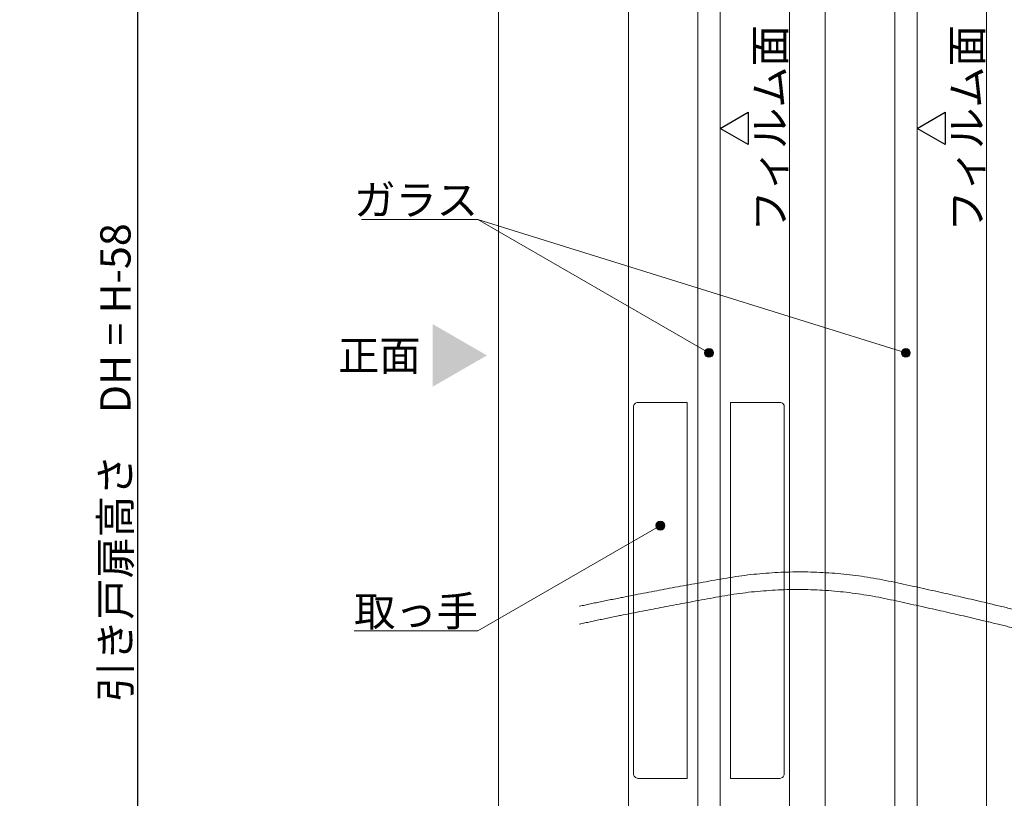
# Model space of a CAD drawing. Units: millimetres. Extents: x -4275 to 7850, y -3045 to 3045.
# Drawn here: x 1932 to 3032, y -860 to 10 of the extents above; entities that cross this region are included whole.
import ezdxf

# ---------------------------------------------------------------- set-up
doc = ezdxf.new("R2010")
doc.units = ezdxf.units.MM
doc.header["$LTSCALE"] = 20
doc.header["$PDMODE"] = 1
doc.header["$PDSIZE"] = -2
for name, color, linetype, lineweight in [('2寸法-1', 7, 'Continuous', 15), ('2寸法-3', 7, 'Continuous', 15), ('3一般', 7, 'Continuous', 15)]:
    doc.layers.add(name, color=color, linetype=linetype, lineweight=lineweight)
doc.styles.add('MS PGothic', font='txt', dxfattribs={"bigfont": 'MS PGothic'})
doc.styles.get("Standard").update_dxf_attribs({"font": 'txt', "bigfont": 'BIGFONT.SHX'})
doc.dimstyles.new('SANWA-1', dxfattribs={"dimtxt": 33.826244, "dimasz": 12.712402, "dimexe": 20, "dimexo": 20, "dimgap": 2, "dimtad": 1, "dimdec": 8, "dimdsep": 46, "dimtxsty": 'MS PGothic', "dimblk": 'DOT', "dimblk1": 'DOT', "dimblk2": 'DOT', "dimcen": 0, "dimazin": 0, "dimtfac": 0.8, "dimtdec": 8, "dimtix": 1, "dimtmove": 0, "dimatfit": 0, "dimldrblk": 'DOT', "dimfxl": 1, "dimfrac": 2, "dimtolj": 1, "dimarcsym": 0})

# ---------------------------------------------------------------- blocks, each defined once
blk = doc.blocks.new('_Dot')
at = {"color": 0, "linetype": 'ByBlock', "lineweight": -2}
blk.add_line((-0.5, 0), (-1, 0), dxfattribs=at)
at = {"color": 0, "linetype": 'ByBlock', "const_width": 0.5}
blk.add_lwpolyline([(-0.25, 0, 1), (0.25, 0, 1)], format="xyb", close=True, dxfattribs=at)
blk = doc.blocks.new('*D13')
at = {"layer": '2寸法-1', "color": 0, "linetype": 'Continuous', "lineweight": -2}
for p, q in [((2143.7, 865.2), (2043.7, 865.2)), ((2063.7, 852.5), (2063.7, -1822.3)), ((2143.7, -1835), (2043.7, -1835))]:
    blk.add_line(p, q, dxfattribs=at)
at = {"layer": 'Defpoints', "color": 0}
for p in [(2163.7, 865.2), (2063.7, -1835), (2163.7, -1835)]:
    blk.add_point(p, dxfattribs=at)
at = {"layer": '2寸法-1', "color": 0, "lineweight": -2, "xscale": 12.71240234375, "yscale": 12.71240234375, "zscale": 12.71240234375}
for p, rotation in [((2063.7, 865.2), 90), ((2063.7, -1835), 270)]:
    blk.add_blockref('_Dot', p, dxfattribs=dict(at, rotation=rotation))
at = {"layer": '2寸法-1', "color": 0, "lineweight": 15, "insert": (2039.1, -484.9), "char_height": 33.826, "attachment_point": 5, "rotation": 90, "style": 'MS PGothic'}
blk.add_mtext('\\A1;引き戸扉高さ\u3000DH = H-58', dxfattribs=at)
blk = doc.blocks.new('グループ-77')
at = {"layer": '3一般', "color": 7, "linetype": 'Continuous', "lineweight": 15}
for p, q in [((2677.9, -417.6), (2622.9, -417.6)), ((2677.9, -837.6), (2677.9, -417.6)), ((2726.4, -417.6), (2726.4, -837.6)), ((2781.4, -417.6), (2726.4, -417.6)), ((2617.9, -422.6), (2617.9, -832.6)), ((2786.4, -832.6), (2786.4, -422.6)), ((2622.9, -837.6), (2677.9, -837.6)), ((2726.4, -837.6), (2781.4, -837.6))]:
    blk.add_line(p, q, dxfattribs=at)
at = {"layer": '3一般', "color": 7, "linetype": 'Continuous', "lineweight": 15, "flags": 128}
for points in [[(2622.9, -417.6, 0.198912), (2619.4, -419, 0.198912), (2617.9, -422.6)], [(2786.4, -422.6, 0.198912), (2785, -419, 0.198912), (2781.4, -417.6)], [(2617.9, -832.6, 0.198912), (2619.4, -836.1, 0.198912), (2622.9, -837.6)], [(2781.4, -837.6, 0.198912), (2785, -836.1, 0.198912), (2786.4, -832.6)]]:
    blk.add_lwpolyline(points, format="xyb", dxfattribs=at)
blk = doc.blocks.new('グループ-79')
at = {"layer": '3一般', "color": 7, "linetype": 'Continuous', "lineweight": 15}
for p, q in [((2612.2, -1835), (2612.2, 865.2)), ((2792.2, 865.2), (2792.2, -1835)), ((2689.7, 725.2), (2689.7, -1705)), ((2714.7, -1705), (2714.7, 725.2))]:
    blk.add_line(p, q, dxfattribs=at)
blk = doc.blocks.new('グループ-90')
at = {"layer": '3一般', "color": 7, "linetype": 'Continuous', "lineweight": 15}
for p, q in [((2832.2, -1835), (2832.2, 865.2)), ((3012.2, 865.2), (3012.2, -1835)), ((2909.7, 735.2), (2909.7, -1705)), ((2934.7, -1705), (2934.7, 735.2))]:
    blk.add_line(p, q, dxfattribs=at)
blk = doc.blocks.new('グループ-101')
at = {"layer": '3一般', "color": 7}
for name in ['グループ-79', 'グループ-90', 'グループ-77']:
    blk.add_blockref(name, (0, 0), dxfattribs=at)
blk = doc.blocks.new('グループ-102')
at = {"layer": '3一般', "color": 7, "linetype": 'Continuous', "lineweight": 15}
for points in [[(2557.4, -645.2), (2621.3, -631.5), (2812.8, -597.6), (3002.8, -638.5), (3066.1, -654.7)], [(2557.4, -665.2), (2620.4, -651.4), (2809.5, -617.3), (2997.1, -657.8), (3059.6, -673.9)], [(3066.1, -654.7), (3079.8, -656.4), (3121, -660.9), (3176.3, -657.6), (3230.7, -647.7), (3271.3, -639.7), (3284.8, -637)], [(3059.6, -673.9), (3073.7, -675.7), (3116.1, -680.8), (3173, -678), (3229.1, -668.1), (3270.9, -659.8), (3284.8, -657)]]:
    blk.add_open_spline(points, degree=2, dxfattribs=at)
blk = doc.blocks.new('グループ-104')
at = {"layer": '3一般', "color": 7, "linetype": 'Continuous', "lineweight": 15}
blk.add_line((2467.2, 1090.2), (2467.2, -1900), dxfattribs=at)
at = {"layer": '3一般', "color": 7}
for name in ['グループ-101', 'グループ-102']:
    blk.add_blockref(name, (0, 0), dxfattribs=at)

msp = doc.modelspace()

# ---------------------------------------------------------------- hatches: boundary and pattern name
at = {"layer": '2寸法-3', "linetype": 'Continuous', "lineweight": 0}
h = msp.add_hatch(color=7, dxfattribs=at)
edge = h.paths.add_edge_path()
edge.add_arc((2702.18334028, -362), 5.00744331, 0, 360)
h = msp.add_hatch(color=7, dxfattribs=at)
edge = h.paths.add_edge_path()
edge.add_arc((2922.18334028, -362), 5.00648106, 0, 360)
h = msp.add_hatch(color=7, dxfattribs=at)
edge = h.paths.add_edge_path()
edge.add_arc((2647.93334027, -555.06165367), 5.00744331, 0, 360)

# ---------------------------------------------------------------- linework, layer by layer
at = {"layer": '2寸法-3', "color": 7, "linetype": 'Continuous', "lineweight": 15}
msp.add_line((2444.18334027, -213.04363055), (2922.18334028, -362), dxfattribs=at)
at = {"layer": '2寸法-3', "color": 7, "linetype": 'Continuous', "lineweight": 30, "flags": 128}
for points in [[(2745.92546698, -93.09961554), (2745.92546698, -129.17491607), (2714.68334028, -111.1372658)], [(2965.92546698, -93.09961554), (2965.92546698, -129.17491607), (2934.68334028, -111.1372658)]]:
    msp.add_lwpolyline(points, close=True, dxfattribs=at)
at = {"layer": '2寸法-3', "color": 7, "linetype": 'Continuous', "lineweight": 15, "flags": 128}
for points in [[(2702.18334028, -362), (2444.18334027, -213.04363055), (2314.15165625, -213.04363055)], [(2647.93334027, -555.06165367), (2444.18334027, -672.69677102), (2305.66294097, -672.69677102)]]:
    msp.add_lwpolyline(points, dxfattribs=at)
at = {"layer": '2寸法-3', "color": 7, "linetype": 'Continuous', "lineweight": 15}
for centre, radius in [((2702.18334028, -362), 5.00744331), ((2922.18334028, -362), 5.00648106), ((2647.93334027, -555.06165367), 5.00744331)]:
    msp.add_circle(centre, radius, dxfattribs=at)
msp.add_solid([(2393.43476057, -329.80408137), (2393.43476057, -399.95049906), (2454.18334027, -364.87729022)], dxfattribs=at)

# ---------------------------------------------------------------- block references
at = {"layer": '3一般', "color": 7}
msp.add_blockref('グループ-104', (0, 0), dxfattribs=at)

# ---------------------------------------------------------------- texts
at = {"layer": '2寸法-3', "color": 7, "char_height": 33.826244213, "attachment_point": 5, "rotation": 90, "line_spacing_factor": 1.068964}
for insert in [(2770.37296698, -111.1372658), (2990.37296698, -111.1372658)]:
    msp.add_mtext('{\\fMS PGothic|b0|i0|c128|p0;フィルム面}', dxfattribs=dict(at, insert=insert))
at = {"layer": '2寸法-3', "color": 7, "char_height": 33.826244213}
for s, insert, attachment_point, line_spacing_factor in [('{\\fMS PGothic|b0|i0|c128|p0;ガラス}', (2444.18334027, -208.04363055), 9, 0.641378), ('{\\fMS PGothic|b0|i0|c128|p0;正面}', (2334.04587169, -364.87729022), 5, 1.068964), ('{\\fMS PGothic|b0|i0|c128|p0;取っ手}', (2444.18334027, -667.69677102), 9, 0.641378)]:
    msp.add_mtext(s, dxfattribs=dict(at, insert=insert, attachment_point=attachment_point, line_spacing_factor=line_spacing_factor))

# ---------------------------------------------------------------- dimensions: what is measured, and where the dimension line sits
at = {"layer": '2寸法-1', "color": 7, "linetype": 'Continuous', "lineweight": 15}
dim = msp.add_linear_dim(base=(2063.68334023, -1835), p1=(2163.68334023, 865.24541957), p2=(2163.68334023, -1835), angle=270, text='引き戸扉高さ\u3000DH = H-58', dimstyle='SANWA-1', override={"dimtxt": 33.826244, "dimgap": 2, "dimpost": '<>', "dimtxsty": 'MS PGothic', "dimtmove": 2}, dxfattribs=at)
dim.commit()
dim.dimension.update_dxf_attribs({"geometry": '*D13', "text_midpoint": (2039.10047833, -484.87729022)})

doc.saveas('drawing.dxf')
